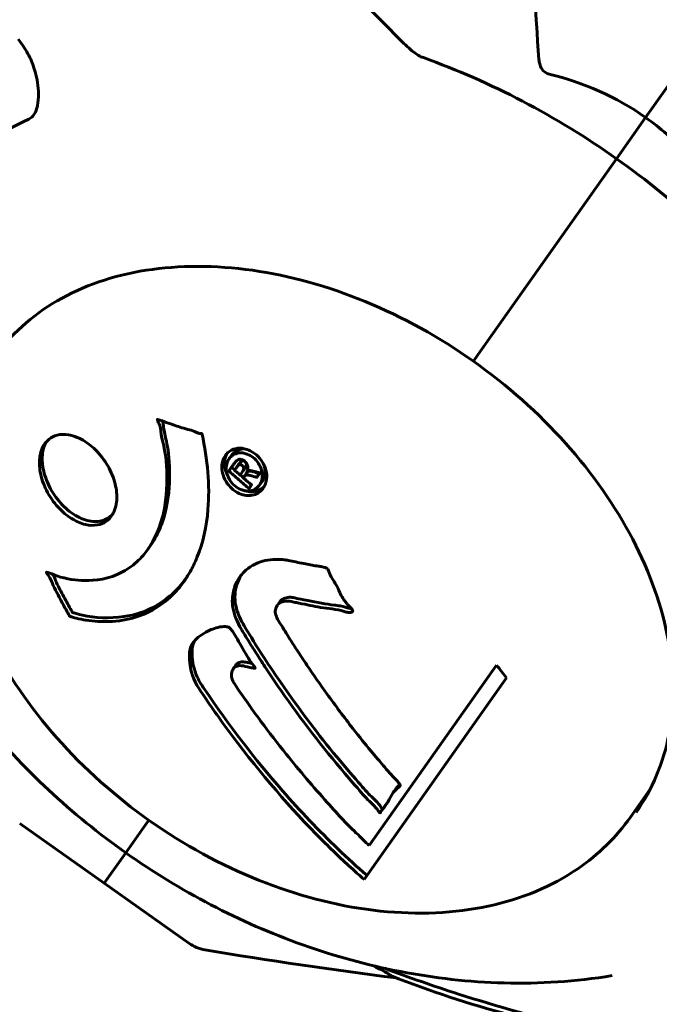
# Model space of a CAD drawing. Units: millimetres. Extents: x 6589 to 14424, y -1369 to 12201.
# Drawn here: x 8957 to 9006, y 10857 to 10932 of the extents above; entities that cross this region are included whole.
import ezdxf

# ---------------------------------------------------------------- set-up
doc = ezdxf.new("R2010")
doc.units = ezdxf.units.MM
doc.header["$LTSCALE"] = 50
doc.layers.add('Widoczne (ISO)', color=7, linetype='Continuous', lineweight=60)
doc.layers.add('Wymiar (ISO)', color=7, linetype='Continuous', lineweight=18, true_color=0x00803f)
doc.styles.add('Tekst etykiety (ISO)', font='tahoma.ttf')
doc.dimstyles.new('Domyślne (ISO)', dxfattribs={"dimscale": 50, "dimtxt": 3.5, "dimasz": 2.5, "dimexe": 3.175, "dimexo": 0, "dimgap": 0.762, "dimtad": 1, "dimtoh": 1, "dimdec": 0, "dimrnd": 1e-08, "dimzin": 0, "dimtxsty": 'Tekst etykiety (ISO)', "dimcen": 0.09, "dimdle": 10, "dimclrd": 256, "dimclre": 256, "dimclrt": 256, "dimadec": 0, "dimazin": 0, "dimtfac": 0.714286, "dimtdec": 0, "dimtmove": 0, "dimatfit": 3, "dimfxl": 1, "dimtolj": 1, "dimtzin": 0, "dimlwd": -1, "dimlwe": -1, "dimarcsym": 0})

# ---------------------------------------------------------------- blocks, each defined once
blk = doc.blocks.new('*D5')
at = {"layer": 'Defpoints', "color": 0, "transparency": 16777216}
for p in [(9834.036, 12200.348), (8554.917, 9971.348), (9354.917, 9971.348)]:
    blk.add_point(p, dxfattribs=at)
at = {"layer": 'Wymiar (ISO)', "transparency": 16777216}
for p, q in [((9834.036, 12200.348), (8396.167, 12200.348)), ((8554.917, 12075.348), (8554.917, 10096.348)), ((9354.917, 9971.348), (8396.167, 9971.348))]:
    blk.add_line(p, q, dxfattribs=at)
for points in [[(8534.083, 12075.348), (8575.75, 12075.348), (8554.917, 12200.348)], [(8534.083, 10096.348), (8575.75, 10096.348), (8554.917, 9971.348)]]:
    blk.add_solid(points, dxfattribs=at)
at = {"layer": 'Wymiar (ISO)', "transparency": 16777216, "insert": (8334.765, 11085.842), "char_height": 175, "attachment_point": 2, "rotation": 90, "style": 'Tekst etykiety (ISO)'}
blk.add_mtext('\\A1;2229', dxfattribs=at)

msp = doc.modelspace()

# ---------------------------------------------------------------- linework, layer by layer
at = {"layer": 'Widoczne (ISO)'}
for p, q in [((9004.988, 10924.907), (9038.634, 10972.489)), ((9038.634, 10972.489), (9004.988, 10924.907)), ((9002.745, 10921.736), (9004.988, 10924.907)), ((9004.988, 10924.907), (9002.745, 10921.736)), ((8992.06, 10906.624), (9002.745, 10921.736)), ((8992.06, 10906.624), (9002.745, 10921.736)), ((8992.06, 10906.624), (8991.719, 10906.142)), ((8991.719, 10906.142), (8992.06, 10906.624)), ((8972.896, 10898.626), (8973.106, 10898.923)), ((8973.023, 10897.881), (8973.188, 10898.114)), ((8973.324, 10897.749), (8973.533, 10898.045)), ((8973.351, 10897.785), (8973.561, 10898.082)), ((8972.898, 10897.701), (8973.107, 10897.998)), ((8974.048, 10897.251), (8974.257, 10897.547)), ((8975.088, 10897.287), (8975.206, 10897.454)), ((8975.212, 10897.463), (8975.275, 10897.551)), ((8975.241, 10896.591), (8975.45, 10896.886)), ((8966.632, 10891.648), (8966.84, 10891.942)), ((8976.604, 10887.321), (8976.809, 10887.61)), ((8973.221, 10882.455), (8973.425, 10882.744)), ((8993.512, 10882.738), (8983.684, 10868.839)), ((8983.296, 10866.238), (8994.269, 10881.757)), ((8985.525, 10872.895), (8985.735, 10873.191)), ((9005.345, 10873.19), (9003.818, 10871.031)), ((8984.665, 10871.558), (8984.876, 10871.857)), ((8966.722, 10870.792), (8966.214, 10870.072)), ((8966.214, 10870.072), (8966.722, 10870.792)), ((8963.288, 10865.934), (8956.767, 10870.546)), ((8966.214, 10870.072), (8964.947, 10868.28)), ((8966.214, 10870.072), (8964.947, 10868.28)), ((8963.288, 10865.934), (8964.947, 10868.28)), ((8964.947, 10868.28), (8963.288, 10865.934)), ((8963.288, 10865.934), (8969.809, 10861.323))]:
    msp.add_line(p, q, dxfattribs=at)
for centre, radius, start, end in [((8971.541, 10863.773), 3, 234.73561, 260.41193), ((9028.506, 11200.995), 345, 260.41193, 262.8841)]:
    msp.add_arc(centre, radius, start, end, dxfattribs=at)
for centre, major_axis, ratio, start_param, end_param in [((8984.252, 10895.582), (-36.987, 26.154), 0.707107, 4.712389, 5.08854), ((8984.252, 10895.582), (36.987, -26.154), 0.707107, 1.194645, 1.570796), ((9016.563, 10926.961), (17.47, -64.093), 0.61096, 5.295975, 5.316778), ((9000.132, 10922.482), (17.945, -65.838), 0.61096, 5.459898, 5.48087)]:
    msp.add_ellipse(centre, major_axis=major_axis, ratio=ratio, start_param=start_param, end_param=end_param, dxfattribs=at)
for points, knots in [([(9001.029, 10957.69), (9000.726, 10957.191), (9000.438, 10956.682), (8999.143, 10954.221), (8998.366, 10952.203), (8996.062, 10943.739), (8996.19, 10936.782), (8996.774, 10929.376)], [-3.292921, -3.292921, -3.292921, -3.292921, -3.092582, -3.092582, -2.344532, -2.344532, -0.096806, -0.096806, -0.096806, -0.096806]), ([(8986.097, 10930.872), (8983.884, 10933.093), (8981.35, 10935.752), (8975.29, 10942.194), (8972.195, 10945.52), (8969.227, 10948.765)], [-2.891192, -2.891192, -2.891192, -2.891192, -1.528318, -1.528318, 0, 0, 0, 0]), ([(8957.869, 10928.712), (8957.767, 10929.069), (8957.61, 10929.441), (8957.197, 10930.192), (8956.94, 10930.572), (8956.641, 10930.943)], [0, 0, 0, 0, 0.1523434, 0.1523434, 0.306473, 0.306473, 0.306473, 0.306473]), ([(8986.097, 10930.872), (8986.446, 10930.522), (8986.789, 10930.2), (8987.375, 10929.749), (8987.622, 10929.602), (8987.865, 10929.515)], [0, 0, 0, 0, 0.1541752, 0.1541752, 0.2866473, 0.2866473, 0.2866473, 0.2866473]), ([(8997.569, 10928.248), (8997.45, 10928.278), (8997.339, 10928.325), (8997.141, 10928.465), (8997.059, 10928.552), (8996.918, 10928.768), (8996.866, 10928.897), (8996.801, 10929.142), (8996.784, 10929.259), (8996.774, 10929.376)], [0.66790836, 0.66790836, 0.66790836, 0.66790836, 0.68756319, 0.68756319, 0.70698655, 0.70698655, 0.72910654, 0.72910654, 0.74763999, 0.74763999, 0.74763999, 0.74763999]), ([(8957.95, 10928.433), (8958.114, 10927.887), (8958.206, 10927.286), (8958.218, 10926.408), (8958.195, 10926.103), (8958.103, 10925.66), (8958.051, 10925.486), (8957.92, 10925.21), (8957.854, 10925.106), (8957.731, 10924.966), (8957.684, 10924.921), (8957.582, 10924.844), (8957.528, 10924.812), (8957.474, 10924.787)], [0, 0, 0, 0, 0.2316755, 0.2316755, 0.3642878, 0.3642878, 0.4481993, 0.4481993, 0.5091909, 0.5091909, 0.5443069, 0.5443069, 0.5810898, 0.5810898, 0.5810898, 0.5810898]), ([(8957.474, 10924.787), (8955.459, 10923.86), (8953.623, 10922.726), (8949.634, 10919.476), (8947.734, 10917.167), (8944.898, 10911.782), (8944.037, 10908.71), (8943.791, 10905.437)], [-3.839757, -3.839757, -3.839757, -3.839757, -2.971401, -2.971401, -1.713368, -1.713368, -0.390285, -0.390285, -0.390285, -0.390285]), ([(9004.988, 10924.907), (9006.103, 10924.118), (9007.169, 10923.192), (9009.046, 10921.194), (9009.872, 10920.14), (9010.611, 10919.026)], [0, 0, 0, 0, 0.4098083, 0.4098083, 0.7872958, 0.7872958, 0.7872958, 0.7872958]), ([(8991.719, 10906.142), (8989.104, 10907.992), (8986.281, 10909.548), (8980.507, 10911.919), (8977.557, 10912.733), (8971.831, 10913.546), (8969.056, 10913.543), (8963.963, 10912.74), (8961.645, 10911.94), (8957.68, 10909.646), (8956.031, 10908.153), (8954.779, 10906.382)], [4.712389, 4.712389, 4.712389, 4.712389, 5.026548, 5.026548, 5.340708, 5.340708, 5.654867, 5.654867, 5.969026, 5.969026, 6.283185, 6.283185, 6.283185, 6.283185]), ([(8954.583, 10905.845), (8953.269, 10903.987), (8952.368, 10901.84), (8951.469, 10897.17), (8951.483, 10894.644), (8952.426, 10889.446), (8953.374, 10886.771), (8956.11, 10881.559), (8957.905, 10879.024), (8962.155, 10874.359), (8964.609, 10872.23), (8969.93, 10868.592), (8972.795, 10867.084), (8978.651, 10864.841), (8981.642, 10864.106), (8987.45, 10863.495), (8990.267, 10863.618), (8995.424, 10864.722), (8997.768, 10865.697), (9001.358, 10868.15), (9002.729, 10869.491), (9003.818, 10871.031)], [4.712389, 4.712389, 4.712389, 4.712389, 5.022286, 5.022286, 5.336914, 5.336914, 5.658062, 5.658062, 5.981651, 5.981651, 6.305513, 6.305513, 6.629325, 6.629325, 6.953192, 6.953192, 7.276634, 7.276634, 7.597064, 7.597064, 7.853982, 7.853982, 7.853982, 7.853982]), ([(9004.258, 10871.394), (9005.511, 10873.166), (9006.369, 10875.218), (9007.211, 10879.721), (9007.192, 10882.172), (9006.251, 10887.243), (9005.328, 10889.859), (9002.654, 10894.987), (9000.903, 10897.497), (8996.743, 10902.15), (8994.335, 10904.293), (8991.719, 10906.142)], [6.283185, 6.283185, 6.283185, 6.283185, 6.597345, 6.597345, 6.911504, 6.911504, 7.225663, 7.225663, 7.539822, 7.539822, 7.853982, 7.853982, 7.853982, 7.853982]), ([(8970.81, 10900.539), (8970.811, 10900.534), (8970.812, 10900.53), (8971.248, 10898.57), (8971.426, 10896.586), (8971.163, 10893.404), (8970.887, 10892.152), (8970.271, 10890.646), (8970.096, 10890.282), (8969.776, 10889.715), (8969.644, 10889.504), (8969.375, 10889.109), (8969.238, 10888.926), (8968.906, 10888.518), (8968.705, 10888.297), (8968.056, 10887.669), (8967.572, 10887.302), (8966.515, 10886.71), (8965.768, 10886.368), (8963.996, 10886.078), (8963.308, 10886.073), (8962.489, 10886.118), (8962.182, 10886.149), (8961.623, 10886.237), (8961.369, 10886.289), (8960.945, 10886.401), (8960.862, 10886.43), (8960.711, 10886.469), (8960.68, 10886.476), (8960.65, 10886.482), (8960.642, 10886.484), (8960.629, 10886.488), (8960.623, 10886.49), (8960.616, 10886.496), (8960.613, 10886.498), (8960.607, 10886.504), (8960.605, 10886.508), (8960.597, 10886.521), (8960.593, 10886.531), (8960.585, 10886.551), (8960.578, 10886.567), (8960.53, 10886.671), (8960.487, 10886.735), (8960.252, 10887.126), (8960.194, 10887.279), (8959.689, 10888.202), (8959.553, 10888.447), (8959.309, 10888.952), (8959.274, 10889.082), (8959.053, 10889.517), (8958.938, 10889.674), (8958.868, 10889.781), (8958.856, 10889.799), (8958.839, 10889.83), (8958.833, 10889.843), (8958.829, 10889.857), (8958.828, 10889.859), (8958.827, 10889.863), (8958.827, 10889.865), (8958.826, 10889.867), (8958.826, 10889.868), (8958.826, 10889.87), (8958.826, 10889.872), (8958.827, 10889.875), (8958.827, 10889.877), (8958.829, 10889.88), (8958.831, 10889.882), (8958.834, 10889.884), (8958.837, 10889.885), (8958.845, 10889.886), (8958.852, 10889.886), (8958.879, 10889.882), (8958.901, 10889.876), (8959.145, 10889.809), (8959.299, 10889.72), (8960.368, 10889.353), (8961.148, 10889.268), (8962.559, 10889.239), (8963.634, 10889.323), (8965.165, 10890.168), (8965.557, 10890.457), (8966.077, 10890.964), (8966.231, 10891.131), (8966.487, 10891.447), (8966.592, 10891.587), (8966.8, 10891.891), (8966.902, 10892.055), (8967.149, 10892.493), (8967.287, 10892.776), (8967.684, 10893.745), (8967.852, 10894.409), (8968.124, 10896.108), (8968.132, 10897.255), (8968.087, 10898.029), (8968.008, 10899.367), (8967.712, 10900.011), (8967.627, 10900.875), (8967.623, 10900.964), (8967.552, 10901.231), (8967.488, 10901.362), (8967.429, 10901.483), (8967.411, 10901.52), (8967.391, 10901.566), (8967.384, 10901.583), (8967.377, 10901.607), (8967.374, 10901.616), (8967.372, 10901.629), (8967.372, 10901.633), (8967.372, 10901.64), (8967.372, 10901.643), (8967.374, 10901.647), (8967.375, 10901.649), (8967.377, 10901.652), (8967.378, 10901.652), (8967.38, 10901.653), (8967.381, 10901.654), (8967.382, 10901.654), (8967.383, 10901.654), (8967.385, 10901.655), (8967.386, 10901.655), (8967.389, 10901.655), (8967.391, 10901.655), (8967.397, 10901.654), (8967.401, 10901.652), (8967.409, 10901.649), (8967.414, 10901.647), (8967.59, 10901.585), (8967.845, 10901.499), (8968.614, 10901.234), (8968.908, 10901.124), (8969.711, 10900.884), (8970.046, 10900.825), (8970.442, 10900.643), (8970.499, 10900.607), (8970.606, 10900.58), (8970.635, 10900.576), (8970.674, 10900.574), (8970.683, 10900.573), (8970.707, 10900.574), (8970.72, 10900.574), (8970.741, 10900.574), (8970.751, 10900.574), (8970.769, 10900.572), (8970.778, 10900.571), (8970.791, 10900.565), (8970.795, 10900.563), (8970.802, 10900.557), (8970.804, 10900.554), (8970.807, 10900.548), (8970.809, 10900.544), (8970.81, 10900.54), (8970.81, 10900.539), (8970.81, 10900.539)], [1.550053, 1.550053, 1.550053, 1.550053, 1.554927, 1.554927, 3.582662, 3.582662, 5.020836, 5.020836, 5.494911, 5.494911, 5.785278, 5.785278, 6.046356, 6.046356, 6.380431, 6.380431, 7.048375, 7.048375, 7.695694, 7.695694, 8.13367, 8.13367, 8.379756, 8.379756, 8.571324, 8.571324, 8.692566, 8.692566, 8.751433, 8.751433, 8.771919, 8.771919, 8.785911, 8.785911, 8.794965, 8.794965, 8.807208, 8.807208, 8.832194, 8.832194, 8.853922, 8.853922, 8.928845, 8.928845, 9.13158, 9.13158, 9.203479, 9.203479, 9.29044, 9.29044, 9.379579, 9.379579, 9.394239, 9.394239, 9.406798, 9.406798, 9.40982, 9.40982, 9.411393, 9.411393, 9.412538, 9.412538, 9.413951, 9.413951, 9.416417, 9.416417, 9.419133, 9.419133, 9.422197, 9.422197, 9.426989, 9.426989, 9.440756, 9.440756, 9.579448, 9.579448, 9.875519, 9.875519, 10.245186, 10.245186, 10.382811, 10.382811, 10.442767, 10.442767, 10.486114, 10.486114, 10.530797, 10.530797, 10.598473, 10.598473, 10.746704, 10.746704, 11.001521, 11.001521, 11.001521, 11.44171, 11.44171, 11.496908, 11.496908, 11.562717, 11.562717, 11.585995, 11.585995, 11.596716, 11.596716, 11.60235, 11.60235, 11.604883, 11.604883, 11.606581, 11.606581, 11.607977, 11.607977, 11.60886, 11.60886, 11.609382, 11.609382, 11.609836, 11.609836, 11.610402, 11.610402, 11.611553, 11.611553, 11.613587, 11.613587, 11.618733, 11.618733, 11.769594, 11.769594, 12.024348, 12.024348, 12.353295, 12.353295, 12.453308, 12.453308, 12.48891, 12.48891, 12.500731, 12.500731, 12.516544, 12.516544, 12.526612, 12.526612, 12.537107, 12.537107, 12.543051, 12.543051, 12.546982, 12.546982, 12.550918, 12.550918, 12.551574, 12.551574, 12.551574, 12.551574]), ([(8966.841, 10891.941), (8967.208, 10892.459), (8967.475, 10893.001), (8967.835, 10893.923), (8968.333, 10895.23), (8968.311, 10898.745), (8968.189, 10899.428), (8967.983, 10900.364), (8967.888, 10900.741), (8967.84, 10901.156), (8967.838, 10901.244), (8967.796, 10901.421), (8967.777, 10901.476), (8967.758, 10901.528)], [-3.585836, -3.585836, -3.585836, -3.585836, -2.45464, -2.45464, -1.521855, -1.521855, -1.099905, -1.099905, -0.80875, -0.80875, -0.689971, -0.689971, -0.63023, -0.63023, -0.63023, -0.63023]), ([(8943.543, 10900.442), (8944.046, 10897.64), (8944.814, 10894.962), (8946.756, 10889.878), (8947.931, 10887.469), (8950.601, 10882.919), (8952.098, 10880.776), (8955.356, 10876.751), (8957.118, 10874.87), (8960.87, 10871.372), (8962.859, 10869.756), (8964.947, 10868.28)], [0.6225773, 0.6225773, 0.6225773, 0.6225773, 0.8122211, 0.8122211, 1.0018649, 1.0018649, 1.1915087, 1.1915087, 1.3811525, 1.3811525, 1.5707963, 1.5707963, 1.5707963, 1.5707963]), ([(8962.776, 10899.132), (8962.808, 10899.098), (8962.838, 10899.065), (8963.207, 10898.648), (8963.508, 10898.2), (8963.957, 10897.28), (8964.111, 10896.816), (8964.266, 10895.926), (8964.272, 10895.508), (8964.165, 10894.913), (8964.103, 10894.711), (8963.952, 10894.391), (8963.876, 10894.266), (8963.691, 10894.03), (8963.581, 10893.922), (8963.249, 10893.679), (8963.009, 10893.576), (8962.456, 10893.478), (8962.146, 10893.491), (8961.477, 10893.645), (8961.12, 10893.797), (8960.392, 10894.252), (8960.03, 10894.559), (8959.395, 10895.266), (8959.081, 10895.698), (8958.599, 10896.666), (8958.44, 10897.134), (8958.277, 10898.027), (8958.266, 10898.446), (8958.364, 10899.052), (8958.425, 10899.258), (8958.571, 10899.582), (8958.644, 10899.708), (8958.818, 10899.94), (8958.919, 10900.045), (8959.211, 10900.279), (8959.418, 10900.382), (8959.918, 10900.513), (8960.214, 10900.523), (8960.743, 10900.437), (8960.969, 10900.372), (8961.401, 10900.192), (8961.605, 10900.085), (8961.804, 10899.956), (8962.208, 10899.697), (8962.537, 10899.389), (8962.776, 10899.132)], [0.159159, 0.159159, 0.159159, 0.159159, 0.180111, 0.180111, 0.432887, 0.432887, 0.66828, 0.66828, 0.889618, 0.889618, 1.015058, 1.015058, 1.108024, 1.108024, 1.208211, 1.208211, 1.376536, 1.376536, 1.554821, 1.554821, 1.748254, 1.748254, 1.955654, 1.955654, 2.151012, 2.151012, 2.317406, 2.317406, 2.471692, 2.471692, 2.561266, 2.561266, 2.625626, 2.625626, 2.692428, 2.692428, 2.798364, 2.798364, 2.921705, 2.921705, 3.009026, 3.009026, 3.087627, 3.087627, 3.087627, 3.246786, 3.246786, 3.246786, 3.246786]), ([(8963.94, 10894.381), (8963.736, 10894.146), (8963.479, 10893.976), (8962.856, 10893.78), (8962.492, 10893.769), (8961.717, 10893.928), (8961.314, 10894.099), (8960.493, 10894.633), (8960.115, 10894.985), (8959.475, 10895.746), (8959.193, 10896.183), (8958.769, 10897.094), (8958.624, 10897.556), (8958.488, 10898.433), (8958.487, 10898.841), (8958.609, 10899.477), (8958.695, 10899.717), (8958.815, 10899.928)], [-1.497301, -1.497301, -1.497301, -1.497301, -1.361491, -1.361491, -1.215482, -1.215482, -1.066558, -1.066558, -0.905196, -0.905196, -0.739663, -0.739663, -0.582654, -0.582654, -0.437178, -0.437178, -0.333627, -0.333627, -0.333627, -0.333627]), ([(8972.616, 10898.881), (8972.668, 10898.956), (8972.732, 10899.03), (8972.997, 10899.269), (8973.203, 10899.356), (8973.527, 10899.442), (8973.649, 10899.446), (8973.843, 10899.444), (8973.954, 10899.43), (8974.201, 10899.374), (8974.368, 10899.321), (8974.77, 10899.121), (8974.969, 10898.968), (8975.32, 10898.611), (8975.443, 10898.423), (8975.637, 10898.066), (8975.735, 10897.823), (8975.814, 10897.32), (8975.802, 10897.096), (8975.711, 10896.66), (8975.618, 10896.466), (8975.39, 10896.17), (8975.234, 10896.025), (8974.887, 10895.862), (8974.725, 10895.81), (8974.426, 10895.783), (8974.313, 10895.788), (8974.041, 10895.826), (8973.909, 10895.868), (8973.63, 10895.972), (8973.42, 10896.08), (8973.066, 10896.364), (8972.904, 10896.525), (8972.629, 10896.917), (8972.508, 10897.147), (8972.375, 10897.563), (8972.337, 10897.771), (8972.346, 10898.193), (8972.383, 10898.396), (8972.451, 10898.572), (8972.487, 10898.665), (8972.541, 10898.774), (8972.616, 10898.881)], [0.03517, 0.03517, 0.03517, 0.03517, 0.059888, 0.059888, 0.123527, 0.123527, 0.18271, 0.18271, 0.250877, 0.250877, 0.324426, 0.324426, 0.427213, 0.427213, 0.544139, 0.544139, 0.683268, 0.683268, 0.814402, 0.814402, 0.975837, 0.975837, 1.11647, 1.11647, 1.200169, 1.200169, 1.255781, 1.255781, 1.339938, 1.339938, 1.493751, 1.493751, 1.604808, 1.604808, 1.702797, 1.702797, 1.776686, 1.776686, 1.843646, 1.843646, 1.843646, 1.878816, 1.878816, 1.878816, 1.878816]), ([(8972.786, 10897.33), (8972.702, 10897.495), (8972.638, 10897.668), (8972.598, 10897.841), (8972.574, 10897.947), (8972.545, 10898.111), (8972.557, 10898.459), (8972.58, 10898.613), (8972.653, 10898.857), (8972.69, 10898.945), (8972.731, 10899.023)], [-0.0562262, -0.0562262, -0.0562262, -0.0562262, 0, 0, 0, 0.0341241, 0.0341241, 0.058313, 0.058313, 0.0743536, 0.0743536, 0.0743536, 0.0743536]), ([(8972.898, 10898.629), (8972.866, 10898.584), (8972.835, 10898.533), (8972.808, 10898.477), (8972.722, 10898.302), (8972.691, 10898.107), (8972.67, 10897.831), (8972.682, 10897.652), (8972.796, 10897.282), (8972.883, 10897.088), (8973.122, 10896.749), (8973.259, 10896.599), (8973.599, 10896.347), (8973.77, 10896.268), (8973.994, 10896.19), (8974.105, 10896.162), (8974.32, 10896.139), (8974.419, 10896.139), (8974.682, 10896.181), (8974.845, 10896.239), (8975.102, 10896.42), (8975.205, 10896.521), (8975.367, 10896.8), (8975.423, 10896.952), (8975.469, 10897.319), (8975.463, 10897.508), (8975.352, 10897.932), (8975.246, 10898.136), (8975.026, 10898.472), (8974.871, 10898.623), (8974.609, 10898.832), (8974.446, 10898.925), (8974.172, 10899.026), (8974.059, 10899.057), (8973.822, 10899.087), (8973.72, 10899.083), (8973.477, 10899.053), (8973.321, 10898.987), (8973.128, 10898.871), (8973.045, 10898.806), (8972.943, 10898.688), (8972.92, 10898.66), (8972.898, 10898.629)], [0.9254387, 0.9254387, 0.9254387, 0.9254387, 0.947871, 0.947871, 0.947871, 1.0174772, 1.0174772, 1.1192055, 1.1192055, 1.1998483, 1.1998483, 1.2622756, 1.2622756, 1.3202006, 1.3202006, 1.3658674, 1.3658674, 1.4014574, 1.4014574, 1.4526936, 1.4526936, 1.4898156, 1.4898156, 1.5209317, 1.5209317, 1.5497177, 1.5497177, 1.5792216, 1.5792216, 1.6222446, 1.6222446, 1.6764173, 1.6764173, 1.708334, 1.708334, 1.7371926, 1.7371926, 1.8051055, 1.8051055, 1.85803, 1.85803, 1.8733098, 1.8733098, 1.8733098, 1.8733098]), ([(8974.257, 10899.352), (8974.126, 10899.38), (8973.994, 10899.389), (8973.661, 10899.348), (8973.491, 10899.265), (8973.268, 10899.118), (8973.177, 10899.022), (8973.109, 10898.926)], [0.45963679, 0.45963679, 0.45963679, 0.45963679, 0.48031687, 0.48031687, 0.51096447, 0.51096447, 0.54505532, 0.54505532, 0.54505532, 0.54505532]), ([(8974.426, 10896.337), (8974.423, 10896.339), (8974.398, 10896.36), (8974.08, 10896.632), (8973.809, 10896.866), (8973.408, 10897.215), (8973.271, 10897.334), (8973.017, 10897.56), (8973.003, 10897.565), (8972.944, 10897.627), (8972.931, 10897.642), (8972.901, 10897.663), (8972.896, 10897.666), (8972.888, 10897.67), (8972.885, 10897.672), (8972.883, 10897.675), (8972.882, 10897.676), (8972.881, 10897.677), (8972.881, 10897.678), (8972.881, 10897.679), (8972.881, 10897.68), (8972.881, 10897.681), (8972.881, 10897.681), (8972.882, 10897.683), (8972.883, 10897.684), (8972.894, 10897.695), (8972.901, 10897.706), (8972.973, 10897.825), (8973.052, 10897.922), (8973.205, 10898.138), (8973.243, 10898.19), (8973.353, 10898.344), (8973.418, 10898.437), (8973.531, 10898.527), (8973.585, 10898.563), (8973.686, 10898.583), (8973.715, 10898.585), (8973.778, 10898.583), (8973.811, 10898.577), (8973.89, 10898.558), (8973.938, 10898.54), (8974.053, 10898.478), (8974.106, 10898.432), (8974.185, 10898.355), (8974.233, 10898.299), (8974.303, 10898.162), (8974.323, 10898.099), (8974.339, 10898.008), (8974.342, 10897.976), (8974.341, 10897.902), (8974.337, 10897.855), (8974.318, 10897.743), (8974.296, 10897.736), (8974.285, 10897.697), (8974.283, 10897.69), (8974.283, 10897.681), (8974.283, 10897.679), (8974.283, 10897.677), (8974.283, 10897.676), (8974.283, 10897.675), (8974.283, 10897.675), (8974.283, 10897.674), (8974.284, 10897.674), (8974.284, 10897.674), (8974.284, 10897.674), (8974.284, 10897.674), (8974.284, 10897.674), (8974.285, 10897.673), (8974.285, 10897.673), (8974.286, 10897.674), (8974.286, 10897.674), (8974.288, 10897.675), (8974.289, 10897.675), (8974.292, 10897.678), (8974.294, 10897.68), (8974.313, 10897.694), (8974.325, 10897.701), (8974.348, 10897.709), (8974.36, 10897.71), (8974.374, 10897.712), (8974.386, 10897.714), (8974.419, 10897.718), (8974.442, 10897.72), (8974.488, 10897.721), (8974.54, 10897.721), (8974.687, 10897.691), (8974.816, 10897.66), (8975.011, 10897.613), (8975.138, 10897.578), (8975.266, 10897.553), (8975.269, 10897.553), (8975.274, 10897.551), (8975.278, 10897.55), (8975.281, 10897.549), (8975.282, 10897.548), (8975.283, 10897.547), (8975.283, 10897.547), (8975.284, 10897.546), (8975.284, 10897.545), (8975.284, 10897.544), (8975.284, 10897.544), (8975.284, 10897.542), (8975.283, 10897.541), (8975.282, 10897.538), (8975.28, 10897.536), (8975.273, 10897.528), (8975.265, 10897.522), (8975.204, 10897.464), (8975.189, 10897.423), (8975.137, 10897.337), (8975.105, 10897.317), (8975.07, 10897.258), (8975.063, 10897.246), (8975.054, 10897.224), (8975.052, 10897.216), (8975.047, 10897.207), (8975.045, 10897.204), (8975.041, 10897.201), (8975.04, 10897.199), (8975.036, 10897.198), (8975.034, 10897.198), (8975.031, 10897.198), (8975.029, 10897.199), (8975.024, 10897.2), (8975.021, 10897.201), (8974.976, 10897.215), (8974.937, 10897.226), (8974.747, 10897.279), (8974.565, 10897.339), (8974.357, 10897.376), (8974.308, 10897.38), (8974.246, 10897.377), (8974.216, 10897.373), (8974.138, 10897.34), (8974.106, 10897.314), (8974.061, 10897.272), (8974.048, 10897.252), (8974.034, 10897.231), (8974.03, 10897.226), (8974.01, 10897.205), (8973.996, 10897.193), (8973.989, 10897.171), (8973.988, 10897.166), (8973.988, 10897.161), (8973.988, 10897.158), (8973.99, 10897.152), (8973.992, 10897.15), (8973.996, 10897.144), (8973.999, 10897.141), (8974.01, 10897.133), (8974.018, 10897.128), (8974.046, 10897.113), (8974.07, 10897.102), (8974.129, 10897.048), (8974.145, 10897.027), (8974.265, 10896.916), (8974.363, 10896.849), (8974.477, 10896.74), (8974.499, 10896.711), (8974.564, 10896.666), (8974.583, 10896.659), (8974.605, 10896.645), (8974.61, 10896.641), (8974.616, 10896.635), (8974.618, 10896.632), (8974.621, 10896.626), (8974.622, 10896.623), (8974.622, 10896.617), (8974.622, 10896.614), (8974.62, 10896.608), (8974.618, 10896.604), (8974.611, 10896.594), (8974.605, 10896.589), (8974.584, 10896.567), (8974.573, 10896.549), (8974.545, 10896.501), (8974.528, 10896.472), (8974.492, 10896.422), (8974.479, 10896.409), (8974.461, 10896.392), (8974.451, 10896.385), (8974.44, 10896.361), (8974.438, 10896.355), (8974.436, 10896.345), (8974.434, 10896.34), (8974.431, 10896.336), (8974.431, 10896.336), (8974.43, 10896.336), (8974.429, 10896.335), (8974.429, 10896.335), (8974.428, 10896.335), (8974.428, 10896.336), (8974.428, 10896.336), (8974.428, 10896.336), (8974.427, 10896.336), (8974.426, 10896.336), (8974.426, 10896.337), (8974.426, 10896.337), (8974.426, 10896.337)], [0.0003158, 0.0003158, 0.0003158, 0.0003158, 0.0009228, 0.0009228, 0.0078002, 0.0078002, 0.0113641, 0.0113641, 0.0144553, 0.0144553, 0.0154924, 0.0154924, 0.0158106, 0.0158106, 0.01604, 0.01604, 0.0161196, 0.0161196, 0.0161728, 0.0161728, 0.0162297, 0.0162297, 0.0163179, 0.0163179, 0.0164995, 0.0164995, 0.0179761, 0.0179761, 0.0317571, 0.0317571, 0.0469121, 0.0469121, 0.0670579, 0.0670579, 0.0751776, 0.0751776, 0.0783364, 0.0783364, 0.0816966, 0.0816966, 0.0864394, 0.0864394, 0.0933212, 0.0933212, 0.1011584, 0.1011584, 0.1075505, 0.1075505, 0.1114757, 0.1114757, 0.1162384, 0.1162384, 0.127389, 0.127389, 0.1295035, 0.1295035, 0.130341, 0.130341, 0.1307724, 0.1307724, 0.13096, 0.13096, 0.1311043, 0.1311043, 0.1312669, 0.1312669, 0.1314464, 0.1314464, 0.1317323, 0.1317323, 0.1323483, 0.1323483, 0.1332728, 0.1332728, 0.1356957, 0.1356957, 0.1434337, 0.1434337, 0.1515014, 0.1515014, 0.1523182, 0.1523182, 0.1555976, 0.1555976, 0.158326, 0.158326, 0.1600835, 0.1600835, 0.1633678, 0.1633678, 0.1633847, 0.1633847, 0.1634254, 0.1634254, 0.1634429, 0.1634429, 0.1634595, 0.1634595, 0.1634743, 0.1634743, 0.1634933, 0.1634933, 0.1635276, 0.1635276, 0.1636076, 0.1636076, 0.1638409, 0.1638409, 0.1651304, 0.1651304, 0.1668273, 0.1668273, 0.1672408, 0.1672408, 0.1675562, 0.1675562, 0.1677114, 0.1677114, 0.1678174, 0.1678174, 0.1679041, 0.1679041, 0.1680312, 0.1680312, 0.1681651, 0.1681651, 0.1690783, 0.1690783, 0.1728431, 0.1728431, 0.1743153, 0.1743153, 0.175152, 0.175152, 0.1761573, 0.1761573, 0.1775082, 0.1775082, 0.1784881, 0.1784881, 0.1803058, 0.1803058, 0.1807595, 0.1807595, 0.1810605, 0.1810605, 0.1813002, 0.1813002, 0.1816353, 0.1816353, 0.1823218, 0.1823218, 0.1837908, 0.1837908, 0.1850138, 0.1850138, 0.1873871, 0.1873871, 0.1885241, 0.1885241, 0.1893408, 0.1893408, 0.1895995, 0.1895995, 0.1897632, 0.1897632, 0.1898951, 0.1898951, 0.1900639, 0.1900639, 0.1904155, 0.1904155, 0.1910197, 0.1910197, 0.192792, 0.192792, 0.1948274, 0.1948274, 0.1968773, 0.1968773, 0.1992115, 0.1992115, 0.2000644, 0.2000644, 0.2012301, 0.2012301, 0.2014948, 0.2014948, 0.2016403, 0.2016403, 0.2016853, 0.2016853, 0.2016853, 0.2018047, 0.2018047, 0.201987, 0.201987, 0.2020011, 0.2020011, 0.2020011, 0.2020011]), ([(8973.743, 10897.376), (8973.743, 10897.376), (8973.743, 10897.376), (8973.808, 10897.469), (8973.894, 10897.588), (8973.972, 10897.714), (8973.997, 10897.758), (8974.024, 10897.825), (8974.027, 10897.859), (8974.025, 10897.92), (8974.017, 10897.952), (8973.988, 10898.025), (8973.967, 10898.053), (8973.926, 10898.101), (8973.897, 10898.125), (8973.836, 10898.161), (8973.808, 10898.169), (8973.745, 10898.18), (8973.716, 10898.174), (8973.674, 10898.163), (8973.648, 10898.15), (8973.622, 10898.13), (8973.602, 10898.113), (8973.52, 10898.019), (8973.468, 10897.949), (8973.396, 10897.848), (8973.376, 10897.819), (8973.358, 10897.795), (8973.353, 10897.789), (8973.342, 10897.772), (8973.337, 10897.761), (8973.327, 10897.752), (8973.325, 10897.751), (8973.323, 10897.749), (8973.323, 10897.748), (8973.323, 10897.747), (8973.323, 10897.746), (8973.323, 10897.746), (8973.323, 10897.745), (8973.323, 10897.745), (8973.323, 10897.744), (8973.324, 10897.743), (8973.325, 10897.742), (8973.327, 10897.74), (8973.329, 10897.739), (8973.345, 10897.725), (8973.356, 10897.715), (8973.384, 10897.69), (8973.543, 10897.549), (8973.644, 10897.462), (8973.653, 10897.455), (8973.682, 10897.429), (8973.699, 10897.411), (8973.722, 10897.396), (8973.726, 10897.393), (8973.734, 10897.385), (8973.736, 10897.381), (8973.739, 10897.377), (8973.74, 10897.377), (8973.741, 10897.376), (8973.741, 10897.376), (8973.741, 10897.375), (8973.742, 10897.375), (8973.742, 10897.375), (8973.742, 10897.375), (8973.742, 10897.375), (8973.742, 10897.375), (8973.742, 10897.376), (8973.743, 10897.376), (8973.743, 10897.376), (8973.743, 10897.376)], [0.000153, 0.000153, 0.000153, 0.000153, 0.0001786, 0.0001786, 0.0181382, 0.0181382, 0.0245895, 0.0245895, 0.0319884, 0.0319884, 0.0405092, 0.0405092, 0.0520304, 0.0520304, 0.0698725, 0.0698725, 0.0897991, 0.0897991, 0.1251042, 0.1251042, 0.1849096, 0.1849096, 0.1964252, 0.1964252, 0.2107813, 0.2107813, 0.2237937, 0.2237937, 0.2309991, 0.2309991, 0.2420109, 0.2420109, 0.2438813, 0.2438813, 0.2451244, 0.2451244, 0.2458092, 0.2458092, 0.2463899, 0.2463899, 0.2468448, 0.2468448, 0.2475109, 0.2475109, 0.2489434, 0.2489434, 0.2525509, 0.2525509, 0.258397, 0.258397, 0.2600922, 0.2600922, 0.2630858, 0.2630858, 0.2636834, 0.2636834, 0.2642819, 0.2642819, 0.2645454, 0.2645454, 0.2646343, 0.2646343, 0.2646824, 0.2646824, 0.2646824, 0.2647357, 0.2647357, 0.2647959, 0.2647959, 0.2648354, 0.2648354, 0.2648354, 0.2648354]), ([(8973.538, 10898.05), (8973.537, 10898.049), (8973.536, 10898.048), (8973.534, 10898.046), (8973.534, 10898.046), (8973.533, 10898.045)], [0.3082005919, 0.3082005919, 0.3082005919, 0.3082005919, 0.3087619882, 0.3087619882, 0.3090006236, 0.3090006236, 0.3090006236, 0.3090006236]), ([(8973.952, 10897.672), (8973.952, 10897.672), (8973.952, 10897.672), (8973.953, 10897.673), (8973.953, 10897.673), (8973.954, 10897.675), (8973.955, 10897.676), (8973.956, 10897.677), (8974.023, 10897.772), (8974.123, 10897.91), (8974.212, 10898.066), (8974.223, 10898.094), (8974.231, 10898.123), (8974.239, 10898.153), (8974.232, 10898.234), (8974.22, 10898.271), (8974.198, 10898.318), (8974.182, 10898.348), (8974.13, 10898.402), (8974.105, 10898.423), (8974.046, 10898.458), (8974.018, 10898.466), (8973.957, 10898.476), (8973.928, 10898.472), (8973.886, 10898.46), (8973.86, 10898.452), (8973.766, 10898.368), (8973.714, 10898.295), (8973.628, 10898.176), (8973.591, 10898.134), (8973.56, 10898.082)], [-0.0008803, -0.0008803, -0.0008803, -0.0008803, -0.0008504, -0.0008504, -0.0005298, -0.0005298, 0, 0, 0, 0.0426217, 0.0426217, 0.0635437, 0.0635437, 0.1030675, 0.1030675, 0.1383431, 0.1383431, 0.1655699, 0.1655699, 0.1807619, 0.1807619, 0.1957349, 0.1957349, 0.2165797, 0.2165797, 0.2390267, 0.2390267, 0.2805595, 0.2805595, 0.3036869, 0.3036869, 0.3036869, 0.3036869]), ([(8975.449, 10896.886), (8975.492, 10896.947), (8975.527, 10897.009), (8975.639, 10897.255), (8975.667, 10897.458), (8975.669, 10897.751), (8975.656, 10897.936), (8975.557, 10898.202), (8975.548, 10898.226), (8975.537, 10898.25)], [0.2847329, 0.2847329, 0.2847329, 0.2847329, 0.2994287, 0.2994287, 0.3452139, 0.3452139, 0.3854452, 0.3854452, 0.3892937, 0.3892937, 0.3892937, 0.3892937]), ([(8973.333, 10897.762), (8973.315, 10897.778), (8973.3, 10897.791), (8973.244, 10897.839), (8973.198, 10897.877), (8973.131, 10897.946), (8973.12, 10897.953), (8973.101, 10897.965), (8973.098, 10897.967), (8973.094, 10897.97), (8973.093, 10897.971), (8973.092, 10897.972), (8973.091, 10897.973), (8973.091, 10897.974), (8973.091, 10897.974), (8973.091, 10897.974)], [-4.12056722, -4.12056722, -4.12056722, -4.12056722, -4.11405571, -4.11405571, -4.0905551, -4.0905551, -4.07688537, -4.07688537, -4.07388155, -4.07388155, -4.07264807, -4.07264807, -4.07197255, -4.07197255, -4.07181817, -4.07181817, -4.07181817, -4.07181817]), ([(8973.107, 10897.998), (8973.11, 10898.002), (8973.113, 10898.006), (8973.117, 10898.012), (8973.118, 10898.014), (8973.119, 10898.016)], [-4.066512045, -4.066512045, -4.066512045, -4.066512045, -4.064488697, -4.064488697, -4.063582162, -4.063582162, -4.063582162, -4.063582162]), ([(8973.993, 10897.183), (8973.982, 10897.193), (8973.971, 10897.203), (8973.887, 10897.275), (8973.818, 10897.335), (8973.754, 10897.392)], [-4.16451905, -4.16451905, -4.16451905, -4.16451905, -4.16282242, -4.16282242, -4.15195722, -4.15195722, -4.15195722, -4.15195722]), ([(8975.235, 10897.496), (8975.235, 10897.496), (8975.234, 10897.496), (8975.23, 10897.497), (8975.227, 10897.498), (8975.2, 10897.507), (8975.184, 10897.511), (8975.143, 10897.523), (8975.123, 10897.528), (8974.945, 10897.58), (8974.872, 10897.603), (8974.709, 10897.646), (8974.614, 10897.667), (8974.486, 10897.677), (8974.45, 10897.674), (8974.357, 10897.644), (8974.313, 10897.608), (8974.267, 10897.563), (8974.25, 10897.533), (8974.219, 10897.501), (8974.211, 10897.493), (8974.202, 10897.479), (8974.199, 10897.473), (8974.198, 10897.465), (8974.198, 10897.464), (8974.198, 10897.463)], [-0.578859, -0.578859, -0.578859, -0.578859, -0.5763264, -0.5763264, -0.565277, -0.565277, -0.5478412, -0.5478412, -0.5238834, -0.5238834, -0.4963395, -0.4963395, -0.4729484, -0.4729484, -0.4591162, -0.4591162, -0.4373875, -0.4373875, -0.4149704, -0.4149704, -0.4081227, -0.4081227, -0.4039643, -0.4039643, -0.4032989, -0.4032989, -0.4032989, -0.4032989]), ([(8975.623, 10896.505), (8975.528, 10896.402), (8975.397, 10896.294), (8975.056, 10896.141), (8974.874, 10896.085), (8974.471, 10896.081), (8974.297, 10896.11), (8974.124, 10896.163)], [-0.6625956, -0.6625956, -0.6625956, -0.6625956, -0.5139439, -0.5139439, -0.4027117, -0.4027117, -0.3230366, -0.3230366, -0.3230366, -0.3230366]), ([(8977.484, 10890.789), (8977.828, 10890.721), (8978.216, 10890.644), (8978.996, 10890.488), (8979.331, 10890.423), (8979.797, 10890.352), (8979.884, 10890.341), (8980.051, 10890.313), (8980.108, 10890.302), (8980.291, 10890.26), (8980.341, 10890.24), (8980.377, 10890.223), (8980.39, 10890.216), (8980.412, 10890.202), (8980.421, 10890.196), (8980.442, 10890.18), (8980.452, 10890.17), (8980.485, 10890.137), (8980.505, 10890.111), (8980.547, 10890.043), (8980.568, 10889.996), (8980.671, 10889.738), (8980.684, 10889.65), (8981.041, 10889.085), (8981.116, 10889.006), (8981.421, 10888.354), (8981.534, 10888.075), (8981.799, 10887.682), (8981.864, 10887.597), (8981.986, 10887.449), (8982.042, 10887.387), (8982.158, 10887.264), (8982.215, 10887.209), (8982.304, 10887.115), (8982.337, 10887.078), (8982.378, 10887.023), (8982.392, 10887.002), (8982.414, 10886.962), (8982.423, 10886.941), (8982.428, 10886.906), (8982.428, 10886.893), (8982.42, 10886.87), (8982.415, 10886.861), (8982.401, 10886.846), (8982.391, 10886.837), (8982.347, 10886.813), (8982.314, 10886.802), (8982.216, 10886.78), (8982.15, 10886.78), (8981.975, 10886.802), (8981.867, 10886.835), (8981.151, 10887.064), (8980.542, 10887.083), (8979.389, 10887.282), (8978.926, 10887.39), (8978.15, 10887.539), (8978.023, 10887.562), (8977.633, 10887.644), (8977.446, 10887.693), (8977.067, 10887.642), (8976.935, 10887.597), (8976.697, 10887.449), (8976.618, 10887.351), (8976.502, 10887.152), (8976.465, 10887.023), (8976.458, 10886.803), (8976.467, 10886.659), (8976.59, 10886.353), (8976.651, 10886.245), (8976.98, 10885.709), (8977.224, 10885.315), (8977.714, 10884.541), (8977.918, 10884.223), (8978.381, 10883.512), (8978.639, 10883.121), (8979.409, 10881.977), (8979.923, 10881.24), (8981.105, 10879.598), (8981.77, 10878.708), (8983.455, 10876.545), (8984.268, 10875.61), (8985.087, 10874.64), (8985.415, 10874.247), (8985.836, 10873.822), (8985.902, 10873.753), (8986.003, 10873.627), (8986.035, 10873.579), (8986.063, 10873.529), (8986.072, 10873.508), (8986.076, 10873.459), (8986.068, 10873.435), (8986.032, 10873.374), (8985.99, 10873.34), (8985.818, 10873.212), (8985.711, 10873.15), (8985.371, 10872.684), (8985.287, 10872.45), (8984.927, 10871.856), (8984.728, 10871.679), (8984.591, 10871.44), (8984.579, 10871.418), (8984.567, 10871.394), (8984.557, 10871.376), (8984.544, 10871.366), (8984.542, 10871.365), (8984.539, 10871.364), (8984.538, 10871.364), (8984.535, 10871.363), (8984.535, 10871.363), (8984.532, 10871.363), (8984.531, 10871.363), (8984.528, 10871.363), (8984.526, 10871.363), (8984.522, 10871.364), (8984.519, 10871.365), (8984.513, 10871.367), (8984.51, 10871.368), (8984.502, 10871.373), (8984.497, 10871.377), (8984.482, 10871.389), (8984.472, 10871.399), (8984.438, 10871.437), (8984.41, 10871.475), (8984.272, 10871.673), (8984.186, 10871.815), (8983.775, 10872.197), (8983.668, 10872.284), (8983.121, 10872.861), (8982.847, 10873.206), (8982.146, 10874.012), (8980.406, 10876.015), (8978.754, 10878.143), (8976.766, 10880.97), (8976.346, 10881.585), (8975.689, 10882.57), (8975.448, 10882.937), (8975.006, 10883.624), (8974.805, 10883.942), (8974.295, 10884.754), (8974.064, 10885.12), (8973.493, 10886.106), (8973.274, 10886.606), (8973.12, 10887.604), (8973.142, 10888.031), (8973.361, 10888.976), (8973.618, 10889.409), (8974.123, 10890.013), (8974.513, 10890.375), (8975.604, 10890.809), (8976.14, 10890.896), (8976.843, 10890.875), (8976.987, 10890.864), (8977.242, 10890.833), (8977.36, 10890.814), (8977.484, 10890.789)], [3.720752, 3.720752, 3.720752, 3.720752, 3.903434, 3.903434, 4.044245, 4.044245, 4.102655, 4.102655, 4.13375, 4.13375, 4.203295, 4.203295, 4.246046, 4.246046, 4.278865, 4.278865, 4.322236, 4.322236, 4.422612, 4.422612, 4.584853, 4.584853, 5.298707, 5.298707, 5.877225, 5.877225, 6.307246, 6.307246, 6.434146, 6.434146, 6.534715, 6.534715, 6.638083, 6.638083, 6.70882, 6.70882, 6.748374, 6.748374, 6.787304, 6.787304, 6.814073, 6.814073, 6.837716, 6.837716, 6.857157, 6.857157, 6.884209, 6.884209, 6.935515, 6.935515, 7.014801, 7.014801, 7.466106, 7.466106, 7.893545, 7.893545, 7.979034, 7.979034, 8.159221, 8.159221, 8.269951, 8.269951, 8.400472, 8.400472, 8.569548, 8.569548, 8.675747, 8.675747, 8.741623, 8.741623, 8.803796, 8.803796, 8.848721, 8.848721, 8.906099, 8.906099, 9.020577, 9.020577, 9.168788, 9.168788, 9.395555, 9.395555, 9.53729, 9.53729, 9.564975, 9.564975, 9.586889, 9.586889, 9.603242, 9.603242, 9.622766, 9.622766, 9.658602, 9.658602, 9.763673, 9.763673, 9.867409, 9.867409, 10.00378, 10.00378, 10.014764, 10.014764, 10.053933, 10.053933, 10.061431, 10.061431, 10.065578, 10.065578, 10.068851, 10.068851, 10.072567, 10.072567, 10.079087, 10.079087, 10.086804, 10.086804, 10.097734, 10.097734, 10.117704, 10.117704, 10.163118, 10.163118, 10.290296, 10.290296, 10.805323, 10.805323, 11.039618, 11.039618, 11.405377, 11.405377, 11.405377, 12.314125, 12.314125, 12.566184, 12.566184, 12.717456, 12.717456, 12.850458, 12.850458, 13.059421, 13.059421, 13.461766, 13.461766, 13.779281, 13.779281, 14.236446, 14.236446, 14.651574, 14.651574, 14.976685, 14.976685, 15.060244, 15.060244, 15.126129, 15.126129, 15.126129, 15.126129]), ([(8969.53, 10889.336), (8969.213, 10888.907), (8968.863, 10888.522), (8967.764, 10887.538), (8966.571, 10886.725), (8963.708, 10886.314), (8962.557, 10886.375), (8961.244, 10886.668), (8961.089, 10886.73), (8960.887, 10886.777), (8960.871, 10886.78), (8960.854, 10886.784), (8960.847, 10886.786), (8960.837, 10886.79), (8960.834, 10886.792), (8960.827, 10886.796), (8960.825, 10886.799), (8960.819, 10886.806), (8960.816, 10886.81), (8960.809, 10886.821), (8960.806, 10886.83), (8960.797, 10886.851), (8960.79, 10886.869), (8960.725, 10887.008), (8960.669, 10887.072), (8960.448, 10887.474), (8960.385, 10887.595), (8960.124, 10888.103), (8959.908, 10888.476), (8959.623, 10889.037), (8959.582, 10889.135), (8959.474, 10889.395), (8959.414, 10889.544), (8959.308, 10889.73)], [-16.675081, -16.675081, -16.675081, -16.675081, -15.488076, -15.488076, -13.226342, -13.226342, -11.87703, -11.87703, -11.356039, -11.356039, -11.269339, -11.269339, -11.203185, -11.203185, -11.168437, -11.168437, -11.138348, -11.138348, -11.101652, -11.101652, -11.027602, -11.027602, -10.930452, -10.930452, -10.520778, -10.520778, -10.335687, -10.335687, -9.789695, -9.789695, -9.512026, -9.512026, -9.126525, -9.126525, -9.126525, -9.126525]), ([(8984.738, 10871.661), (8984.737, 10871.661), (8984.737, 10871.662), (8984.733, 10871.662), (8984.73, 10871.663), (8984.722, 10871.666), (8984.717, 10871.669), (8984.701, 10871.68), (8984.688, 10871.692), (8984.627, 10871.76), (8984.579, 10871.838), (8984.256, 10872.278), (8984.085, 10872.375), (8983.615, 10872.854), (8983.493, 10872.989), (8983.136, 10873.394), (8982.677, 10873.932), (8980.567, 10876.369), (8979.217, 10878.116), (8975.881, 10882.752), (8974.517, 10884.997), (8974.165, 10885.589), (8973.909, 10886.019), (8973.678, 10886.449), (8973.454, 10887.115), (8973.322, 10887.584), (8973.391, 10888.685), (8973.541, 10889.197), (8973.835, 10889.666)], [-0.604972, -0.604972, -0.604972, -0.604972, -0.6046586, -0.6046586, -0.60281, -0.60281, -0.5999683, -0.5999683, -0.5913068, -0.5913068, -0.5627873, -0.5627873, -0.4699321, -0.4699321, -0.4373777, -0.4373777, -0.3648696, -0.3648696, -0.2196646, -0.2196646, 0, 0, 0, 0.159798, 0.159798, 0.2465948, 0.2465948, 0.3207645, 0.3207645, 0.3207645, 0.3207645]), ([(8982.338, 10887.075), (8982.269, 10887.079), (8982.199, 10887.093), (8981.944, 10887.16), (8981.791, 10887.23), (8981.303, 10887.32), (8981.149, 10887.34), (8980.431, 10887.423), (8979.63, 10887.572), (8978.493, 10887.804), (8978.317, 10887.834), (8977.877, 10887.925), (8977.785, 10887.953), (8977.486, 10887.969), (8977.333, 10887.947), (8977.098, 10887.863), (8976.972, 10887.8), (8976.844, 10887.657), (8976.826, 10887.634), (8976.809, 10887.61)], [-1.048191932, -1.048191932, -1.048191932, -1.048191932, -1.047913726, -1.047913726, -1.047186811, -1.047186811, -1.046837136, -1.046837136, -1.045585469, -1.045585469, -1.044686776, -1.044686776, -1.043650124, -1.043650124, -1.042459793, -1.042459793, -1.04156742, -1.04156742, -1.041403653, -1.041403653, -1.041403653, -1.041403653]), ([(8983.296, 10866.238), (8983.003, 10866.493), (8982.712, 10866.752), (8981.613, 10867.746), (8980.814, 10868.509), (8977.635, 10871.698), (8975.342, 10874.365), (8972.759, 10877.812), (8972.35, 10878.372), (8971.652, 10879.352), (8971.379, 10879.746), (8970.541, 10880.967), (8970.189, 10881.459), (8969.932, 10882.433), (8969.893, 10882.683), (8969.859, 10883.025), (8969.851, 10883.138), (8969.828, 10883.728), (8969.885, 10884.033), (8970.095, 10884.425), (8970.183, 10884.54), (8970.58, 10884.966), (8971.02, 10885.239), (8971.696, 10885.546), (8972.086, 10885.696), (8972.571, 10885.703), (8972.686, 10885.702), (8972.825, 10885.662), (8972.864, 10885.645), (8972.94, 10885.597), (8972.978, 10885.565), (8973.083, 10885.457), (8973.148, 10885.368), (8973.41, 10884.977), (8973.653, 10884.524), (8974.304, 10883.381), (8974.503, 10883.079), (8974.82, 10882.655), (8974.87, 10882.591), (8974.901, 10882.538), (8974.905, 10882.527), (8974.908, 10882.514), (8974.908, 10882.51), (8974.906, 10882.502), (8974.905, 10882.499), (8974.899, 10882.494), (8974.895, 10882.492), (8974.884, 10882.489), (8974.876, 10882.488), (8974.843, 10882.487), (8974.813, 10882.49), (8974.625, 10882.523), (8974.365, 10882.594), (8973.944, 10882.682), (8973.775, 10882.705), (8973.534, 10882.679), (8973.444, 10882.651), (8973.267, 10882.531), (8973.21, 10882.446), (8973.112, 10882.263), (8973.077, 10882.116), (8973.076, 10881.795), (8973.123, 10881.662), (8973.196, 10881.497), (8973.242, 10881.415), (8973.647, 10880.774), (8974.179, 10880.027), (8974.828, 10879.114), (8975.092, 10878.751), (8975.99, 10877.545), (8976.641, 10876.707), (8978.334, 10874.603), (8979.392, 10873.359), (8980.904, 10871.658), (8981.297, 10871.224), (8982.041, 10870.434), (8982.411, 10870.061), (8982.831, 10869.684)], [0, 0, 0, 0, 0.142459, 0.142459, 0.538573, 0.538573, 1.736918, 1.736918, 1.965538, 1.965538, 2.132306, 2.132306, 2.520461, 2.520461, 2.650498, 2.650498, 2.712235, 2.712235, 2.985498, 2.985498, 3.118451, 3.118451, 3.52075, 3.52075, 3.794393, 3.794393, 3.840632, 3.840632, 3.860168, 3.860168, 3.879001, 3.879001, 3.910522, 3.910522, 4.008712, 4.008712, 4.141449, 4.141449, 4.181618, 4.181618, 4.194441, 4.194441, 4.201587, 4.201587, 4.207543, 4.207543, 4.214479, 4.214479, 4.225532, 4.225532, 4.247087, 4.247087, 4.326597, 4.326597, 4.394184, 4.394184, 4.438525, 4.438525, 4.490981, 4.490981, 4.591124, 4.591124, 4.705512, 4.705512, 4.811076, 4.811076, 5.155842, 5.155842, 5.391676, 5.391676, 5.957817, 5.957817, 6.847309, 6.847309, 7.218807, 7.218807, 7.573898, 7.573898, 7.573898, 7.573898]), ([(8983.516, 10866.549), (8982.017, 10867.848), (8980.542, 10869.257), (8978.395, 10871.51), (8977.699, 10872.272), (8974.915, 10875.46), (8972.898, 10878.086), (8970.748, 10881.264), (8970.535, 10881.598), (8970.078, 10882.675), (8970.051, 10883.34), (8970.048, 10883.872), (8970.059, 10884.022), (8970.108, 10884.289), (8970.146, 10884.411), (8970.213, 10884.551), (8970.225, 10884.575), (8970.238, 10884.598)], [-3.7161318, -3.7161318, -3.7161318, -3.7161318, -3.567218, -3.567218, -3.4945945, -3.4945945, -3.2722982, -3.2722982, -3.2420701, -3.2420701, -3.186119, -3.186119, -3.1562341, -3.1562341, -3.1260988, -3.1260988, -3.1199009, -3.1199009, -3.1199009, -3.1199009]), ([(8974.672, 10882.855), (8974.522, 10882.891), (8974.354, 10882.932), (8974.074, 10882.979), (8973.954, 10882.989), (8973.741, 10882.97), (8973.652, 10882.941), (8973.51, 10882.849), (8973.461, 10882.796), (8973.425, 10882.744)], [-2.1850727, -2.1850727, -2.1850727, -2.1850727, -2.1355586, -2.1355586, -2.0911011, -2.0911011, -2.0476711, -2.0476711, -2.0098474, -2.0098474, -2.0098474, -2.0098474]), ([(8986.061, 10873.532), (8986.004, 10873.488), (8985.939, 10873.433), (8985.817, 10873.301), (8985.774, 10873.246), (8985.736, 10873.191)], [-0.86847709, -0.86847709, -0.86847709, -0.86847709, -0.83361829, -0.83361829, -0.80845123, -0.80845123, -0.80845123, -0.80845123]), ([(8964.947, 10868.28), (8967.034, 10866.804), (8969.221, 10865.467), (8973.769, 10863.096), (8976.13, 10862.062), (8981.011, 10860.331), (8983.53, 10859.635), (8988.71, 10858.634), (8991.372, 10858.329), (8996.814, 10858.193), (8999.594, 10858.361), (9002.403, 10858.822)], [4.712389, 4.712389, 4.712389, 4.712389, 4.9020328, 4.9020328, 5.0916766, 5.0916766, 5.2813204, 5.2813204, 5.4709642, 5.4709642, 5.660608, 5.660608, 5.660608, 5.660608]), ([(8985.385, 10858.803), (8985.356, 10858.832), (8985.31, 10858.868), (8985.024, 10859.062), (8984.595, 10859.292), (8983.981, 10859.596)], [-3.2929214, -3.2929214, -3.2929214, -3.2929214, -3.0925824, -3.0925824, -2.391868, -2.391868, -2.391868, -2.391868]), ([(8984.887, 10859.388), (8986.764, 10858.681), (8988.66, 10858.019), (8993.604, 10856.433), (8996.674, 10855.581), (9005.952, 10853.403), (9012.227, 10852.457), (9024.697, 10851.591), (9030.981, 10851.663), (9040.315, 10852.55), (9043.409, 10852.975), (9049.529, 10854.078), (9052.555, 10854.757), (9057.629, 10856.121), (9059.701, 10856.745), (9061.748, 10857.429)], [2.472576, 2.472576, 2.472576, 2.472576, 3.053305, 3.053305, 3.974081, 3.974081, 5.815634, 5.815634, 7.657186, 7.657186, 8.577962, 8.577962, 9.498739, 9.498739, 10.147279, 10.147279, 10.147279, 10.147279]), ([(9004.466, 10853.852), (9004.126, 10853.895), (9003.786, 10853.94), (9000.457, 10854.408), (8997.439, 10855.024), (8991.4, 10856.634), (8988.38, 10857.628), (8985.391, 10858.799)], [0.9242013, 0.9242013, 0.9242013, 0.9242013, 0.9409802, 0.9409802, 1.0880077, 1.0880077, 1.2350351, 1.2350351, 1.2350351, 1.2350351])]:
    msp.add_open_spline(points, degree=3, knots=knots, dxfattribs=at)
for points in [[(8957.869, 10928.712), (8957.895, 10928.619), (8957.922, 10928.526), (8957.95, 10928.433)], [(8997.569, 10928.248), (9000.205, 10927.586), (9002.714, 10926.514), (9004.988, 10924.907)], [(8973.109, 10898.926), (8973.108, 10898.925), (8973.107, 10898.924), (8973.106, 10898.923)], [(8974.504, 10896.439), (8974.504, 10896.439), (8974.504, 10896.439), (8974.504, 10896.439)], [(8985.095, 10872.135), (8985.007, 10872.022), (8984.937, 10871.942), (8984.876, 10871.856)], [(8985.391, 10858.799), (8985.388, 10858.801), (8985.386, 10858.802), (8985.385, 10858.803)]]:
    msp.add_open_spline(points, degree=3, dxfattribs=at)

# ---------------------------------------------------------------- dimensions: what is measured, and where the dimension line sits
at = {"layer": 'Wymiar (ISO)'}
dim = msp.add_linear_dim(base=(8554.917, 9971.348), p1=(9834.036, 12200.348), p2=(9354.917, 9971.348), angle=270, dimstyle='Domyślne (ISO)', override={"dimtoh": 0, "dimdec": 0, "dimtp": 0, "dimtm": 0, "dimtdec": 0, "dimtofl": 0, "dimatfit": 1}, dxfattribs=at)
dim.commit()
dim.dimension.update_dxf_attribs({"geometry": '*D5', "text_midpoint": (8554.917, 11085.842), "dimtype": 160})

doc.saveas('drawing.dxf')
